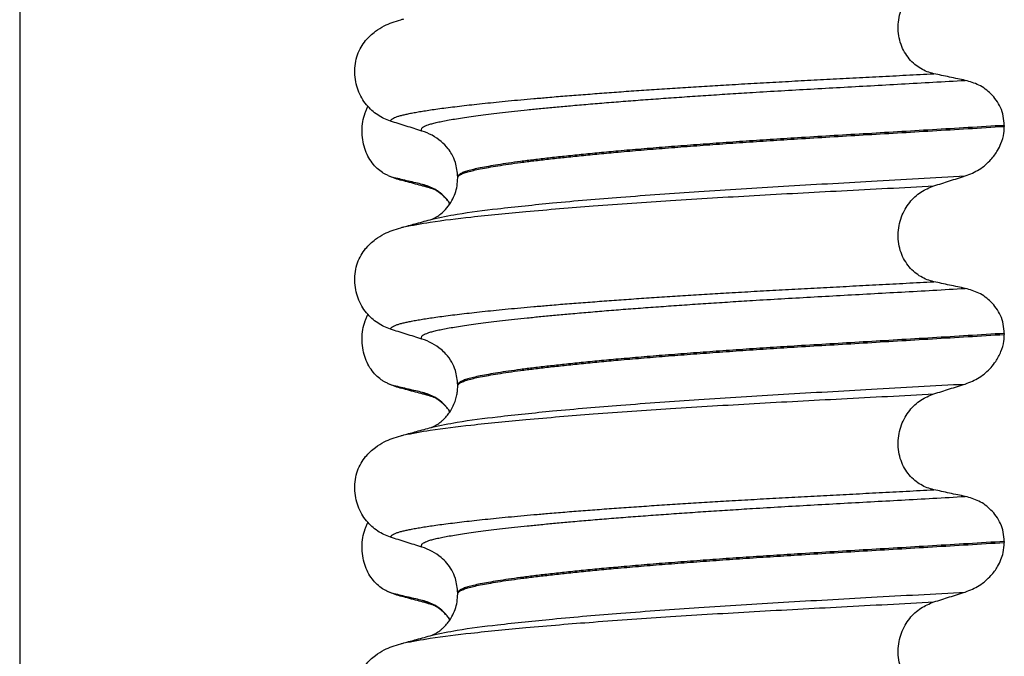
# Model space of a CAD drawing. Units: millimetres. Extents: x 298 to 1790, y -1477 to -296.
# Drawn here: x 1446 to 1462, y -743 to -733 of the extents above; entities that cross this region are included whole.
import ezdxf

# ---------------------------------------------------------------- set-up
doc = ezdxf.new("R2010")
doc.units = ezdxf.units.MM
doc.layers.add('1', color=7, linetype='Continuous')
doc.styles.add('CONVERTER_12', font='ARIAL.TTF', dxfattribs={"width": 1.2})
doc.dimstyles.new('ME10_DIM_17', dxfattribs={"dimtxt": 50, "dimasz": 50, "dimexe": 2, "dimexo": 0, "dimgap": 7, "dimtad": 1, "dimdsep": 46, "dimtxsty": 'CONVERTER_12', "dimsah": 1, "dimcen": 0.09, "dimclrd": 4, "dimclre": 4, "dimclrt": 1, "dimadec": 0, "dimazin": 0, "dimtfac": 1, "dimtdec": 4, "dimtix": 1, "dimtmove": 0, "dimatfit": 3, "dimfxl": 1, "dimtolj": 1, "dimtzin": 0, "dimarcsym": 0})

# ---------------------------------------------------------------- blocks, each defined once
blk = doc.blocks.new('309018556__87', base_point=(1451.5, -773.899))
at = {"color": 7, "linetype": 'Continuous'}
for centre, radius, start, end in [((1452.358, -734.698), 0.581, 246.4032, 256.1752), ((1452.721, -733.841), 1.511, 246.8049, 255.1341), ((1452.721, -737.016), 1.511, 246.8049, 255.1341), ((1452.358, -737.873), 0.581, 246.4032, 256.1752), ((1452.721, -740.191), 1.511, 246.8049, 255.1341), ((1452.358, -741.048), 0.581, 246.4032, 256.1752)]:
    blk.add_arc(centre, radius, start, end, dxfattribs=at)
for points, knots in [([(1452.126, -735.231), (1452.111, -735.224), (1452.082, -735.21), (1452.024, -735.176), (1451.954, -735.121), (1451.878, -735.036), (1451.814, -734.934), (1451.764, -734.815), (1451.734, -734.683), (1451.724, -734.544), (1451.737, -734.406), (1451.764, -734.299), (1451.793, -734.222), (1451.808, -734.189), (1451.815, -734.173)], [0, 0, 0, 0, 0.047777, 0.096645, 0.20196, 0.314264, 0.434689, 0.56368, 0.699592, 0.839365, 0.979001, 1.114254, 1.169263, 1.223078, 1.223078, 1.223078, 1.223078]), ([(1452.333, -735.302), (1452.322, -735.299), (1452.3, -735.293), (1452.27, -735.283), (1452.243, -735.273), (1452.227, -735.266), (1452.219, -735.262)], [0, 0, 0, 0, 0.0352458, 0.0671109, 0.0955848, 0.1206824, 0.1206824, 0.1206824, 0.1206824]), ([(1452.652, -735.364), (1452.617, -735.357), (1452.545, -735.34), (1452.436, -735.315), (1452.326, -735.289), (1452.254, -735.271), (1452.219, -735.262)], [0, 0, 0, 0, 0.10715, 0.2220133, 0.3358872, 0.4442939, 0.4442939, 0.4442939, 0.4442939]), ([(1452.798, -735.429), (1452.761, -735.419), (1452.686, -735.398), (1452.571, -735.367), (1452.453, -735.335), (1452.373, -735.313), (1452.333, -735.302)], [0, 0, 0, 0, 0.1158443, 0.2328686, 0.35641, 0.4817157, 0.4817157, 0.4817157, 0.4817157]), ([(1452.798, -735.429), (1452.781, -735.424), (1452.75, -735.415), (1452.709, -735.399), (1452.676, -735.383), (1452.659, -735.37), (1452.652, -735.364)], [0, 0, 0, 0, 0.0522872, 0.0964052, 0.132427, 0.1607156, 0.1607156, 0.1607156, 0.1607156]), ([(1453.071, -735.658), (1453.061, -735.643), (1453.04, -735.613), (1452.97, -735.531), (1452.848, -735.427), (1452.715, -735.385), (1452.652, -735.364)], [0, 0, 0, 0, 0.0552074, 0.1086425, 0.324058, 0.5231611, 0.5231611, 0.5231611, 0.5231611]), ([(1452.813, -735.433), (1452.811, -735.433), (1452.805, -735.431), (1452.8, -735.43), (1452.798, -735.429)], [0, 0, 0, 0, 0.00798458, 0.01597742, 0.01597742, 0.01597742, 0.01597742]), ([(1453.07, -735.66), (1453.054, -735.638), (1453.025, -735.598), (1452.979, -735.55), (1452.937, -735.512), (1452.897, -735.482), (1452.86, -735.459), (1452.835, -735.445), (1452.819, -735.438), (1452.815, -735.435), (1452.813, -735.433)], [0, 0, 0, 0, 0.0817023, 0.1487543, 0.1988786, 0.25171, 0.2962037, 0.3315151, 0.3389221, 0.3464601, 0.3464601, 0.3464601, 0.3464601]), ([(1452.126, -738.406), (1452.111, -738.399), (1452.082, -738.385), (1452.024, -738.351), (1451.954, -738.296), (1451.878, -738.211), (1451.814, -738.109), (1451.764, -737.99), (1451.734, -737.858), (1451.724, -737.719), (1451.737, -737.581), (1451.764, -737.474), (1451.793, -737.397), (1451.808, -737.364), (1451.815, -737.348)], [0, 0, 0, 0, 0.047777, 0.096645, 0.20196, 0.314264, 0.434689, 0.56368, 0.699592, 0.839365, 0.979001, 1.114254, 1.169263, 1.223078, 1.223078, 1.223078, 1.223078]), ([(1452.333, -738.477), (1452.322, -738.474), (1452.3, -738.468), (1452.27, -738.458), (1452.243, -738.448), (1452.227, -738.441), (1452.219, -738.437)], [0, 0, 0, 0, 0.0352458, 0.0671109, 0.0955848, 0.1206824, 0.1206824, 0.1206824, 0.1206824]), ([(1452.652, -738.539), (1452.617, -738.532), (1452.545, -738.515), (1452.436, -738.49), (1452.326, -738.464), (1452.254, -738.446), (1452.219, -738.437)], [0, 0, 0, 0, 0.10715, 0.2220133, 0.3358872, 0.4442939, 0.4442939, 0.4442939, 0.4442939]), ([(1452.798, -738.604), (1452.761, -738.594), (1452.686, -738.573), (1452.571, -738.542), (1452.453, -738.51), (1452.373, -738.488), (1452.333, -738.477)], [0, 0, 0, 0, 0.1156162, 0.2328686, 0.3563858, 0.4817157, 0.4817157, 0.4817157, 0.4817157]), ([(1452.798, -738.604), (1452.781, -738.599), (1452.75, -738.59), (1452.709, -738.574), (1452.676, -738.558), (1452.659, -738.545), (1452.652, -738.539)], [0, 0, 0, 0, 0.0522852, 0.0964038, 0.1324264, 0.1607156, 0.1607156, 0.1607156, 0.1607156]), ([(1453.071, -738.833), (1453.061, -738.818), (1453.04, -738.788), (1452.97, -738.706), (1452.848, -738.602), (1452.715, -738.56), (1452.652, -738.539)], [0, 0, 0, 0, 0.0552082, 0.1086442, 0.3240596, 0.5231627, 0.5231627, 0.5231627, 0.5231627]), ([(1452.813, -738.608), (1452.812, -738.608), (1452.809, -738.607), (1452.805, -738.606), (1452.802, -738.605), (1452.799, -738.604), (1452.798, -738.604)], [0, 0, 0, 0, 0.00405141, 0.00806387, 0.01203778, 0.01597991, 0.01597991, 0.01597991, 0.01597991]), ([(1453.07, -738.836), (1453.054, -738.813), (1453.025, -738.773), (1452.979, -738.725), (1452.937, -738.687), (1452.897, -738.657), (1452.86, -738.634), (1452.835, -738.62), (1452.819, -738.613), (1452.815, -738.61), (1452.813, -738.608)], [0, 0, 0, 0, 0.081703, 0.1487556, 0.1988802, 0.2517117, 0.2962053, 0.3315167, 0.3389238, 0.3464617, 0.3464617, 0.3464617, 0.3464617]), ([(1452.126, -741.581), (1452.111, -741.574), (1452.082, -741.56), (1452.024, -741.526), (1451.954, -741.471), (1451.878, -741.386), (1451.814, -741.284), (1451.764, -741.165), (1451.734, -741.033), (1451.724, -740.894), (1451.737, -740.756), (1451.764, -740.649), (1451.793, -740.572), (1451.808, -740.539), (1451.815, -740.523)], [0, 0, 0, 0, 0.047777, 0.096645, 0.20196, 0.314264, 0.434689, 0.56368, 0.699592, 0.839365, 0.979001, 1.114254, 1.169263, 1.223078, 1.223078, 1.223078, 1.223078]), ([(1452.333, -741.652), (1452.322, -741.649), (1452.3, -741.643), (1452.27, -741.633), (1452.243, -741.623), (1452.227, -741.616), (1452.219, -741.612)], [0, 0, 0, 0, 0.0352458, 0.0671109, 0.0955848, 0.1206824, 0.1206824, 0.1206824, 0.1206824]), ([(1452.652, -741.714), (1452.617, -741.707), (1452.545, -741.69), (1452.436, -741.665), (1452.326, -741.639), (1452.254, -741.621), (1452.219, -741.612)], [0, 0, 0, 0, 0.10715, 0.2220133, 0.3358872, 0.4442939, 0.4442939, 0.4442939, 0.4442939]), ([(1452.798, -741.779), (1452.761, -741.769), (1452.686, -741.748), (1452.571, -741.717), (1452.453, -741.685), (1452.373, -741.663), (1452.333, -741.652)], [0, 0, 0, 0, 0.1158921, 0.2328686, 0.3566904, 0.4817157, 0.4817157, 0.4817157, 0.4817157]), ([(1452.798, -741.779), (1452.781, -741.774), (1452.75, -741.765), (1452.709, -741.749), (1452.676, -741.733), (1452.659, -741.72), (1452.652, -741.714)], [0, 0, 0, 0, 0.0522852, 0.0964038, 0.1324264, 0.1607156, 0.1607156, 0.1607156, 0.1607156]), ([(1453.071, -742.008), (1453.061, -741.993), (1453.04, -741.963), (1452.97, -741.881), (1452.848, -741.777), (1452.715, -741.735), (1452.652, -741.714)], [0, 0, 0, 0, 0.0552082, 0.1086442, 0.3240596, 0.5231627, 0.5231627, 0.5231627, 0.5231627]), ([(1452.813, -741.783), (1452.812, -741.783), (1452.809, -741.782), (1452.805, -741.781), (1452.802, -741.78), (1452.799, -741.779), (1452.798, -741.779)], [0, 0, 0, 0, 0.00405141, 0.00806387, 0.01203778, 0.01597991, 0.01597991, 0.01597991, 0.01597991]), ([(1453.07, -742.01), (1453.059, -741.995), (1453.035, -741.961), (1452.991, -741.912), (1452.943, -741.867), (1452.896, -741.831), (1452.859, -741.808), (1452.834, -741.794), (1452.819, -741.788), (1452.815, -741.785), (1452.813, -741.783)], [0, 0, 0, 0, 0.0564262, 0.1232435, 0.1988786, 0.2540186, 0.2986366, 0.3315141, 0.3389211, 0.3464591, 0.3464591, 0.3464591, 0.3464591])]:
    blk.add_open_spline(points, degree=3, knots=knots, dxfattribs=at)
blk = doc.blocks.new('Niveauregulierung_4', base_point=(1447.5, -836.946))
blk.add_blockref('309018556__87', (1451.5, -773.899))
blk = doc.blocks.new('309018556__99', base_point=(1451.5, -773.899))
at = {"color": 7, "linetype": 'Continuous'}
for p, q in [((1461.534, -734.464), (1461.534, -734.479)), ((1453.188, -735.266), (1453.188, -735.251)), ((1461.534, -737.639), (1461.534, -737.654)), ((1453.188, -738.441), (1453.188, -738.426)), ((1461.534, -740.814), (1461.534, -740.829)), ((1453.188, -741.616), (1453.188, -741.601))]:
    blk.add_line(p, q, dxfattribs=at)
for centre in [(1452.378, -735.39), (1452.378, -738.565), (1452.378, -741.74)]:
    blk.add_arc(centre, 0.88, 50.7349, 72.5799, dxfattribs=at)
for points, knots in [([(1460.459, -733.675), (1460.424, -733.666), (1460.355, -733.647), (1460.257, -733.599), (1460.164, -733.534), (1460.08, -733.45), (1460.008, -733.347), (1459.953, -733.228), (1459.919, -733.096), (1459.909, -732.956), (1459.923, -732.818), (1459.96, -732.687), (1460.016, -732.568), (1460.108, -732.433), (1460.251, -732.297), (1460.391, -732.24), (1460.459, -732.212)], [0, 0, 0, 0, 0.105873, 0.213779, 0.326468, 0.444528, 0.568898, 0.700101, 0.836824, 0.976671, 1.116446, 1.25264, 1.383568, 1.508935, 1.741616, 1.959701, 1.959701, 1.959701, 1.959701]), ([(1451.781, -733.169), (1451.829, -733.119), (1451.913, -733.031), (1452.057, -732.946), (1452.188, -732.889), (1452.274, -732.864), (1452.318, -732.851)], [0, 0, 0, 0, 0.2059735, 0.3653074, 0.495495, 0.6340425, 0.6340425, 0.6340425, 0.6340425]), ([(1452.318, -732.851), (1452.326, -732.849), (1452.342, -732.845), (1452.357, -732.84), (1452.365, -732.838)], [0, 0, 0, 0, 0.02424348, 0.04841559, 0.04841559, 0.04841559, 0.04841559]), ([(1452.161, -734.399), (1452.128, -734.387), (1452.06, -734.362), (1451.964, -734.306), (1451.873, -734.236), (1451.791, -734.149), (1451.72, -734.046), (1451.664, -733.927), (1451.627, -733.797), (1451.612, -733.658), (1451.621, -733.519), (1451.655, -733.388), (1451.707, -733.269), (1451.757, -733.202), (1451.781, -733.169)], [0, 0, 0, 0, 0.107282, 0.216927, 0.331142, 0.450156, 0.574914, 0.705579, 0.841286, 0.980543, 1.120587, 1.257705, 1.385609, 1.507292, 1.507292, 1.507292, 1.507292]), ([(1452.161, -734.399), (1452.162, -734.397), (1452.162, -734.394), (1452.166, -734.386), (1452.176, -734.374), (1452.196, -734.359), (1452.226, -734.344), (1452.267, -734.328), (1452.315, -734.314), (1452.371, -734.3), (1452.434, -734.286), (1452.506, -734.272), (1452.586, -734.257), (1452.676, -734.243), (1452.776, -734.227), (1452.888, -734.211), (1453.012, -734.195), (1453.147, -734.178), (1453.291, -734.161), (1453.445, -734.143), (1453.608, -734.126), (1453.781, -734.108), (1453.963, -734.09), (1454.154, -734.072), (1454.354, -734.055), (1454.579, -734.035), (1454.829, -734.014), (1455.106, -733.993), (1455.393, -733.971), (1455.689, -733.949), (1455.995, -733.928), (1456.308, -733.907), (1456.629, -733.886), (1456.956, -733.866), (1457.302, -733.845), (1457.666, -733.824), (1458.048, -733.802), (1458.435, -733.781), (1458.826, -733.761), (1459.223, -733.74), (1459.627, -733.719), (1460.04, -733.697), (1460.318, -733.682), (1460.459, -733.675)], [0, 0, 0, 0, 0.004757, 0.009725, 0.027595, 0.0507, 0.085162, 0.128357, 0.180379, 0.236481, 0.301028, 0.374145, 0.455937, 0.546501, 0.645926, 0.760942, 0.886217, 1.021571, 1.166822, 1.321787, 1.486283, 1.660124, 1.843125, 2.035101, 2.235865, 2.445231, 2.711527, 2.989199, 3.277379, 3.575195, 3.881779, 4.19626, 4.517767, 4.84543, 5.178377, 5.55811, 5.940567, 6.326868, 6.718137, 7.115494, 7.52006, 7.932955, 8.3553, 8.3553, 8.3553, 8.3553]), ([(1460.939, -733.777), (1460.9, -733.769), (1460.82, -733.753), (1460.699, -733.727), (1460.577, -733.701), (1460.498, -733.683), (1460.459, -733.675)], [0, 0, 0, 0, 0.1184412, 0.2453817, 0.3712027, 0.4909597, 0.4909597, 0.4909597, 0.4909597]), ([(1452.642, -734.55), (1452.641, -734.55), (1452.641, -734.549), (1452.638, -734.545), (1452.634, -734.537), (1452.633, -734.525), (1452.638, -734.512), (1452.65, -734.498), (1452.67, -734.484), (1452.699, -734.469), (1452.74, -734.453), (1452.795, -734.436), (1452.863, -734.419), (1452.944, -734.402), (1453.038, -734.384), (1453.144, -734.366), (1453.264, -734.347), (1453.397, -734.327), (1453.543, -734.308), (1453.702, -734.288), (1453.874, -734.267), (1454.059, -734.247), (1454.255, -734.226), (1454.463, -734.205), (1454.683, -734.184), (1454.924, -734.162), (1455.184, -734.14), (1455.465, -734.116), (1455.757, -734.093), (1456.06, -734.07), (1456.372, -734.048), (1456.692, -734.025), (1457.019, -734.003), (1457.352, -733.982), (1457.723, -733.958), (1458.131, -733.934), (1458.578, -733.909), (1459.032, -733.883), (1459.494, -733.858), (1459.966, -733.832), (1460.449, -733.805), (1460.774, -733.786), (1460.939, -733.777)], [0, 0, 0, 0, 0.000438, 0.003506, 0.015421, 0.026259, 0.039075, 0.054245, 0.079925, 0.11288, 0.153522, 0.212252, 0.282698, 0.365334, 0.460567, 0.568767, 0.689791, 0.824228, 0.971828, 1.132333, 1.305486, 1.491025, 1.688688, 1.898214, 2.119338, 2.351797, 2.621812, 2.904057, 3.197524, 3.501204, 3.814089, 4.135169, 4.463436, 4.797878, 5.137487, 5.578239, 6.025157, 6.479377, 6.942035, 7.414265, 7.897202, 8.391979, 8.391979, 8.391979, 8.391979]), ([(1461.534, -734.464), (1461.531, -734.417), (1461.525, -734.323), (1461.481, -734.192), (1461.415, -734.078), (1461.31, -733.955), (1461.154, -733.838), (1461.009, -733.797), (1460.939, -733.777)], [0, 0, 0, 0, 0.1426824, 0.2800452, 0.4104631, 0.5342598, 0.7643709, 0.9827358, 0.9827358, 0.9827358, 0.9827358]), ([(1452.642, -734.55), (1452.561, -734.525), (1452.401, -734.475), (1452.241, -734.424), (1452.161, -734.399)], [0, 0, 0, 0, 0.2516729, 0.5034358, 0.5034358, 0.5034358, 0.5034358]), ([(1461.534, -734.464), (1461.35, -734.476), (1460.983, -734.498), (1460.439, -734.531), (1459.906, -734.563), (1459.384, -734.594), (1458.876, -734.624), (1458.402, -734.653), (1457.959, -734.681), (1457.545, -734.708), (1457.139, -734.737), (1456.745, -734.766), (1456.363, -734.795), (1455.996, -734.825), (1455.66, -734.854), (1455.354, -734.882), (1455.08, -734.909), (1454.822, -734.936), (1454.581, -734.962), (1454.359, -734.988), (1454.156, -735.014), (1453.972, -735.039), (1453.808, -735.064), (1453.664, -735.088), (1453.54, -735.111), (1453.435, -735.133), (1453.349, -735.155), (1453.28, -735.177), (1453.233, -735.198), (1453.206, -735.217), (1453.194, -735.231), (1453.189, -735.243), (1453.188, -735.249), (1453.188, -735.251)], [0, 0, 0, 0, 0.555139, 1.100891, 1.635873, 2.158702, 2.667993, 3.162362, 3.584311, 3.999969, 4.407153, 4.803679, 5.187363, 5.556024, 5.90748, 6.199896, 6.476177, 6.735659, 6.977679, 7.201577, 7.406694, 7.592376, 7.757976, 7.90404, 8.030472, 8.137471, 8.225287, 8.298006, 8.352969, 8.378284, 8.398084, 8.407025, 8.415434, 8.415434, 8.415434, 8.415434]), ([(1453.188, -735.266), (1453.188, -735.264), (1453.189, -735.258), (1453.194, -735.246), (1453.206, -735.232), (1453.233, -735.213), (1453.28, -735.192), (1453.349, -735.17), (1453.435, -735.148), (1453.54, -735.126), (1453.664, -735.103), (1453.808, -735.079), (1453.972, -735.054), (1454.156, -735.029), (1454.359, -735.003), (1454.581, -734.977), (1454.822, -734.951), (1455.08, -734.924), (1455.354, -734.897), (1455.66, -734.869), (1455.996, -734.84), (1456.363, -734.81), (1456.745, -734.781), (1457.139, -734.752), (1457.545, -734.723), (1457.959, -734.696), (1458.402, -734.668), (1458.876, -734.639), (1459.384, -734.609), (1459.906, -734.578), (1460.439, -734.546), (1460.983, -734.513), (1461.35, -734.491), (1461.534, -734.479)], [0, 0, 0, 0, 0.008409, 0.017351, 0.037151, 0.062466, 0.117428, 0.190147, 0.277963, 0.384962, 0.511394, 0.657459, 0.823058, 1.008741, 1.213858, 1.437755, 1.679775, 1.939257, 2.215538, 2.507954, 2.859411, 3.228071, 3.611755, 4.008281, 4.415465, 4.831124, 5.253072, 5.747442, 6.256732, 6.779561, 7.314544, 7.860296, 8.415434, 8.415434, 8.415434, 8.415434]), ([(1460.939, -735.236), (1461.012, -735.207), (1461.159, -735.148), (1461.322, -735.004), (1461.427, -734.864), (1461.493, -734.728), (1461.529, -734.603), (1461.533, -734.514), (1461.534, -734.479)], [0, 0, 0, 0, 0.236297, 0.470602, 0.641329, 0.758405, 0.922619, 1.025982, 1.025982, 1.025982, 1.025982]), ([(1453.188, -735.251), (1453.181, -735.176), (1453.171, -735.054), (1453.106, -734.912), (1453.035, -734.802), (1452.973, -734.744), (1452.935, -734.709)], [0, 0, 0, 0, 0.2260376, 0.3629399, 0.4618952, 0.6171429, 0.6171429, 0.6171429, 0.6171429]), ([(1452.797, -735.895), (1452.924, -735.868), (1453.254, -735.799), (1453.87, -735.726), (1454.703, -735.638), (1455.729, -735.553), (1456.903, -735.468), (1458.179, -735.389), (1459.535, -735.315), (1460.461, -735.263), (1460.939, -735.236)], [0, 0, 0, 0, 0.389119, 1.010879, 1.858144, 2.902377, 4.098536, 5.390468, 6.738096, 8.172762, 8.172762, 8.172762, 8.172762]), ([(1452.797, -735.895), (1452.8, -735.894), (1452.807, -735.891), (1452.83, -735.88), (1452.873, -735.856), (1452.945, -735.805), (1453.027, -735.725), (1453.1, -735.618), (1453.151, -735.503), (1453.182, -735.387), (1453.186, -735.307), (1453.188, -735.266)], [0, 0, 0, 0, 0.0102368, 0.0204464, 0.0780043, 0.1558858, 0.2843025, 0.4210786, 0.540431, 0.6600903, 0.7807581, 0.7807581, 0.7807581, 0.7807581]), ([(1460.459, -735.387), (1460.539, -735.362), (1460.698, -735.311), (1460.859, -735.261), (1460.939, -735.236)], [0, 0, 0, 0, 0.2517624, 0.5034378, 0.5034378, 0.5034378, 0.5034378]), ([(1452.365, -736.013), (1452.498, -735.988), (1452.838, -735.924), (1453.461, -735.853), (1454.292, -735.77), (1455.308, -735.688), (1456.471, -735.607), (1457.734, -735.531), (1459.074, -735.46), (1459.988, -735.412), (1460.459, -735.387)], [0, 0, 0, 0, 0.407615, 1.036853, 1.880511, 2.913085, 4.094718, 5.375369, 6.7092, 8.121785, 8.121785, 8.121785, 8.121785]), ([(1460.459, -736.85), (1460.424, -736.841), (1460.355, -736.822), (1460.257, -736.774), (1460.164, -736.709), (1460.08, -736.625), (1460.008, -736.522), (1459.953, -736.403), (1459.919, -736.271), (1459.909, -736.131), (1459.923, -735.993), (1459.96, -735.862), (1460.016, -735.743), (1460.108, -735.608), (1460.251, -735.472), (1460.391, -735.415), (1460.459, -735.387)], [0, 0, 0, 0, 0.105873, 0.213779, 0.326468, 0.444528, 0.568898, 0.700101, 0.836824, 0.976671, 1.116446, 1.25264, 1.383568, 1.508935, 1.741616, 1.959701, 1.959701, 1.959701, 1.959701]), ([(1452.365, -736.013), (1452.397, -736.004), (1452.462, -735.987), (1452.566, -735.958), (1452.678, -735.928), (1452.758, -735.906), (1452.797, -735.895)], [0, 0, 0, 0, 0.1005671, 0.1999652, 0.3250333, 0.4483395, 0.4483395, 0.4483395, 0.4483395]), ([(1451.781, -736.344), (1451.829, -736.294), (1451.913, -736.206), (1452.057, -736.121), (1452.188, -736.064), (1452.274, -736.039), (1452.318, -736.026)], [0, 0, 0, 0, 0.2059734, 0.3653073, 0.4954949, 0.6340424, 0.6340424, 0.6340424, 0.6340424]), ([(1452.318, -736.026), (1452.326, -736.024), (1452.342, -736.02), (1452.357, -736.015), (1452.365, -736.013)], [0, 0, 0, 0, 0.02424155, 0.04841559, 0.04841559, 0.04841559, 0.04841559]), ([(1452.161, -737.574), (1452.128, -737.562), (1452.06, -737.537), (1451.964, -737.481), (1451.873, -737.411), (1451.791, -737.324), (1451.72, -737.221), (1451.664, -737.102), (1451.627, -736.972), (1451.612, -736.833), (1451.621, -736.694), (1451.655, -736.563), (1451.707, -736.444), (1451.757, -736.377), (1451.781, -736.344)], [0, 0, 0, 0, 0.107282, 0.216927, 0.331142, 0.450156, 0.574914, 0.705579, 0.841286, 0.980543, 1.120587, 1.257705, 1.385609, 1.507292, 1.507292, 1.507292, 1.507292]), ([(1452.161, -737.574), (1452.162, -737.572), (1452.162, -737.569), (1452.166, -737.561), (1452.176, -737.549), (1452.196, -737.534), (1452.226, -737.519), (1452.267, -737.503), (1452.315, -737.489), (1452.371, -737.475), (1452.434, -737.461), (1452.506, -737.447), (1452.586, -737.432), (1452.676, -737.418), (1452.776, -737.402), (1452.888, -737.386), (1453.012, -737.37), (1453.147, -737.353), (1453.291, -737.336), (1453.445, -737.318), (1453.608, -737.301), (1453.781, -737.283), (1453.963, -737.265), (1454.154, -737.247), (1454.354, -737.23), (1454.579, -737.21), (1454.829, -737.189), (1455.106, -737.168), (1455.393, -737.146), (1455.689, -737.124), (1455.995, -737.103), (1456.308, -737.082), (1456.629, -737.061), (1456.956, -737.041), (1457.302, -737.02), (1457.666, -736.999), (1458.048, -736.977), (1458.435, -736.956), (1458.826, -736.936), (1459.223, -736.915), (1459.627, -736.894), (1460.04, -736.872), (1460.318, -736.857), (1460.459, -736.85)], [0, 0, 0, 0, 0.004757, 0.009725, 0.027595, 0.0507, 0.085162, 0.128357, 0.180379, 0.236481, 0.301028, 0.374145, 0.455937, 0.546501, 0.645926, 0.760942, 0.886217, 1.021571, 1.166822, 1.321787, 1.486283, 1.660124, 1.843125, 2.035101, 2.235865, 2.445231, 2.711527, 2.989199, 3.277379, 3.575195, 3.881779, 4.19626, 4.517767, 4.84543, 5.178377, 5.55811, 5.940567, 6.326868, 6.718137, 7.115494, 7.52006, 7.932955, 8.3553, 8.3553, 8.3553, 8.3553]), ([(1452.642, -737.725), (1452.641, -737.725), (1452.641, -737.724), (1452.638, -737.72), (1452.634, -737.712), (1452.633, -737.7), (1452.638, -737.687), (1452.65, -737.673), (1452.67, -737.659), (1452.699, -737.644), (1452.74, -737.628), (1452.795, -737.611), (1452.863, -737.594), (1452.944, -737.577), (1453.038, -737.559), (1453.144, -737.541), (1453.264, -737.522), (1453.397, -737.502), (1453.543, -737.483), (1453.702, -737.463), (1453.874, -737.442), (1454.059, -737.422), (1454.255, -737.401), (1454.463, -737.38), (1454.683, -737.359), (1454.924, -737.337), (1455.184, -737.315), (1455.465, -737.291), (1455.757, -737.268), (1456.06, -737.245), (1456.372, -737.223), (1456.692, -737.2), (1457.019, -737.178), (1457.352, -737.157), (1457.723, -737.133), (1458.131, -737.109), (1458.578, -737.084), (1459.032, -737.058), (1459.494, -737.033), (1459.966, -737.007), (1460.449, -736.98), (1460.774, -736.961), (1460.939, -736.952)], [0, 0, 0, 0, 0.000438, 0.003506, 0.015421, 0.026259, 0.039075, 0.054245, 0.079925, 0.11288, 0.153522, 0.212252, 0.282698, 0.365334, 0.460567, 0.568767, 0.689791, 0.824228, 0.971828, 1.132333, 1.305486, 1.491025, 1.688688, 1.898214, 2.119338, 2.351797, 2.621812, 2.904057, 3.197524, 3.501204, 3.814089, 4.135169, 4.463436, 4.797878, 5.137487, 5.578239, 6.025157, 6.479377, 6.942035, 7.414265, 7.897202, 8.391979, 8.391979, 8.391979, 8.391979]), ([(1460.939, -736.952), (1460.9, -736.944), (1460.82, -736.928), (1460.699, -736.902), (1460.577, -736.876), (1460.498, -736.858), (1460.459, -736.85)], [0, 0, 0, 0, 0.1184412, 0.2453817, 0.3712027, 0.4909597, 0.4909597, 0.4909597, 0.4909597]), ([(1461.534, -737.639), (1461.531, -737.592), (1461.525, -737.498), (1461.481, -737.367), (1461.415, -737.253), (1461.31, -737.13), (1461.154, -737.013), (1461.009, -736.972), (1460.939, -736.952)], [0, 0, 0, 0, 0.1426824, 0.2800452, 0.4104631, 0.5342598, 0.7643709, 0.9827358, 0.9827358, 0.9827358, 0.9827358]), ([(1452.642, -737.725), (1452.561, -737.7), (1452.401, -737.65), (1452.241, -737.599), (1452.161, -737.574)], [0, 0, 0, 0, 0.2516729, 0.5034358, 0.5034358, 0.5034358, 0.5034358]), ([(1461.534, -737.639), (1461.35, -737.651), (1460.983, -737.673), (1460.439, -737.706), (1459.906, -737.738), (1459.384, -737.769), (1458.876, -737.799), (1458.402, -737.828), (1457.959, -737.856), (1457.545, -737.883), (1457.139, -737.912), (1456.745, -737.941), (1456.363, -737.97), (1455.996, -738), (1455.66, -738.029), (1455.354, -738.057), (1455.08, -738.084), (1454.822, -738.111), (1454.581, -738.137), (1454.359, -738.163), (1454.156, -738.189), (1453.972, -738.214), (1453.808, -738.239), (1453.664, -738.263), (1453.54, -738.286), (1453.435, -738.308), (1453.349, -738.33), (1453.28, -738.352), (1453.233, -738.373), (1453.206, -738.392), (1453.194, -738.406), (1453.189, -738.418), (1453.188, -738.424), (1453.188, -738.426)], [0, 0, 0, 0, 0.555139, 1.100891, 1.635873, 2.158702, 2.667993, 3.162362, 3.584311, 3.999969, 4.407153, 4.803679, 5.187363, 5.556024, 5.90748, 6.199896, 6.476177, 6.735659, 6.977679, 7.201577, 7.406694, 7.592376, 7.757976, 7.90404, 8.030472, 8.137471, 8.225287, 8.298006, 8.352969, 8.378284, 8.398084, 8.407025, 8.415434, 8.415434, 8.415434, 8.415434]), ([(1453.188, -738.441), (1453.188, -738.439), (1453.189, -738.433), (1453.194, -738.421), (1453.206, -738.407), (1453.233, -738.388), (1453.28, -738.367), (1453.349, -738.345), (1453.435, -738.323), (1453.54, -738.301), (1453.664, -738.278), (1453.808, -738.254), (1453.972, -738.229), (1454.156, -738.204), (1454.359, -738.178), (1454.581, -738.152), (1454.822, -738.126), (1455.08, -738.099), (1455.354, -738.072), (1455.66, -738.044), (1455.996, -738.015), (1456.363, -737.985), (1456.745, -737.956), (1457.139, -737.927), (1457.545, -737.898), (1457.959, -737.871), (1458.402, -737.843), (1458.876, -737.814), (1459.384, -737.784), (1459.906, -737.753), (1460.439, -737.721), (1460.983, -737.688), (1461.35, -737.666), (1461.534, -737.654)], [0, 0, 0, 0, 0.008409, 0.017351, 0.037151, 0.062466, 0.117428, 0.190147, 0.277963, 0.384962, 0.511394, 0.657459, 0.823058, 1.008741, 1.213858, 1.437755, 1.679775, 1.939257, 2.215538, 2.507954, 2.859411, 3.228071, 3.611755, 4.008281, 4.415465, 4.831124, 5.253072, 5.747442, 6.256732, 6.779561, 7.314544, 7.860296, 8.415434, 8.415434, 8.415434, 8.415434]), ([(1460.939, -738.411), (1461.012, -738.382), (1461.159, -738.323), (1461.309, -738.191), (1461.417, -738.054), (1461.488, -737.92), (1461.529, -737.778), (1461.533, -737.689), (1461.534, -737.654)], [0, 0, 0, 0, 0.236301, 0.470607, 0.588158, 0.758392, 0.922605, 1.025969, 1.025969, 1.025969, 1.025969]), ([(1453.188, -738.426), (1453.181, -738.351), (1453.17, -738.229), (1453.099, -738.071), (1453.024, -737.963), (1452.96, -737.906), (1452.935, -737.884)], [0, 0, 0, 0, 0.2260376, 0.3629399, 0.5147853, 0.6171688, 0.6171688, 0.6171688, 0.6171688]), ([(1452.797, -739.07), (1452.924, -739.043), (1453.254, -738.974), (1453.87, -738.901), (1454.703, -738.813), (1455.729, -738.728), (1456.903, -738.643), (1458.179, -738.564), (1459.535, -738.49), (1460.461, -738.438), (1460.939, -738.411)], [0, 0, 0, 0, 0.389119, 1.010879, 1.858144, 2.902377, 4.098536, 5.390468, 6.738096, 8.172763, 8.172763, 8.172763, 8.172763]), ([(1452.797, -739.07), (1452.8, -739.069), (1452.807, -739.066), (1452.83, -739.055), (1452.873, -739.031), (1452.922, -738.996), (1452.969, -738.956), (1453.011, -738.913), (1453.057, -738.856), (1453.103, -738.784), (1453.141, -738.702), (1453.167, -738.619), (1453.181, -738.547), (1453.187, -738.489), (1453.188, -738.455), (1453.188, -738.441)], [0, 0, 0, 0, 0.0102368, 0.0204464, 0.0780043, 0.1558858, 0.201685, 0.2623745, 0.3360162, 0.421379, 0.5197237, 0.6064609, 0.6804871, 0.7397137, 0.7813, 0.7813, 0.7813, 0.7813]), ([(1460.459, -738.562), (1460.539, -738.537), (1460.698, -738.486), (1460.859, -738.436), (1460.939, -738.411)], [0, 0, 0, 0, 0.2517622, 0.5034357, 0.5034357, 0.5034357, 0.5034357]), ([(1452.365, -739.188), (1452.498, -739.163), (1452.838, -739.099), (1453.461, -739.028), (1454.292, -738.945), (1455.308, -738.863), (1456.471, -738.782), (1457.734, -738.706), (1459.074, -738.635), (1459.988, -738.587), (1460.459, -738.562)], [0, 0, 0, 0, 0.407615, 1.036853, 1.880511, 2.913085, 4.094718, 5.375369, 6.7092, 8.121785, 8.121785, 8.121785, 8.121785]), ([(1460.459, -740.025), (1460.424, -740.016), (1460.355, -739.997), (1460.257, -739.949), (1460.164, -739.884), (1460.08, -739.8), (1460.008, -739.697), (1459.953, -739.578), (1459.919, -739.446), (1459.909, -739.306), (1459.923, -739.168), (1459.96, -739.037), (1460.016, -738.918), (1460.108, -738.783), (1460.251, -738.647), (1460.391, -738.59), (1460.459, -738.562)], [0, 0, 0, 0, 0.105873, 0.213779, 0.326468, 0.444528, 0.568898, 0.700101, 0.836824, 0.976671, 1.116446, 1.25264, 1.383568, 1.508935, 1.741616, 1.959701, 1.959701, 1.959701, 1.959701]), ([(1452.365, -739.188), (1452.397, -739.179), (1452.462, -739.162), (1452.564, -739.134), (1452.673, -739.104), (1452.75, -739.083), (1452.788, -739.073)], [0, 0, 0, 0, 0.1003711, 0.1999652, 0.3198892, 0.4381832, 0.4381832, 0.4381832, 0.4381832]), ([(1452.788, -739.073), (1452.789, -739.072), (1452.792, -739.071), (1452.796, -739.071), (1452.797, -739.07)], [0, 0, 0, 0, 0.00506031, 0.01017252, 0.01017252, 0.01017252, 0.01017252]), ([(1451.781, -739.519), (1451.829, -739.469), (1451.913, -739.381), (1452.057, -739.296), (1452.188, -739.239), (1452.274, -739.214), (1452.318, -739.201)], [0, 0, 0, 0, 0.2059735, 0.3653074, 0.495495, 0.6340425, 0.6340425, 0.6340425, 0.6340425]), ([(1452.318, -739.201), (1452.326, -739.199), (1452.342, -739.195), (1452.357, -739.19), (1452.365, -739.188)], [0, 0, 0, 0, 0.02423024, 0.04841559, 0.04841559, 0.04841559, 0.04841559]), ([(1452.161, -740.749), (1452.128, -740.737), (1452.06, -740.712), (1451.964, -740.656), (1451.873, -740.586), (1451.791, -740.499), (1451.72, -740.396), (1451.664, -740.277), (1451.627, -740.147), (1451.612, -740.008), (1451.621, -739.869), (1451.655, -739.738), (1451.707, -739.619), (1451.757, -739.552), (1451.781, -739.519)], [0, 0, 0, 0, 0.107282, 0.216927, 0.331142, 0.450156, 0.574914, 0.705579, 0.841286, 0.980543, 1.120587, 1.257705, 1.385609, 1.507292, 1.507292, 1.507292, 1.507292]), ([(1452.161, -740.749), (1452.162, -740.747), (1452.162, -740.744), (1452.166, -740.736), (1452.176, -740.724), (1452.196, -740.709), (1452.226, -740.694), (1452.267, -740.678), (1452.315, -740.664), (1452.371, -740.65), (1452.434, -740.636), (1452.506, -740.622), (1452.586, -740.607), (1452.676, -740.593), (1452.776, -740.577), (1452.888, -740.561), (1453.012, -740.545), (1453.147, -740.528), (1453.291, -740.511), (1453.445, -740.493), (1453.608, -740.476), (1453.781, -740.458), (1453.963, -740.44), (1454.154, -740.422), (1454.354, -740.405), (1454.579, -740.385), (1454.829, -740.364), (1455.106, -740.343), (1455.393, -740.321), (1455.689, -740.299), (1455.995, -740.278), (1456.308, -740.257), (1456.629, -740.236), (1456.956, -740.216), (1457.302, -740.195), (1457.666, -740.174), (1458.048, -740.152), (1458.435, -740.131), (1458.826, -740.111), (1459.223, -740.09), (1459.627, -740.069), (1460.04, -740.047), (1460.318, -740.032), (1460.459, -740.025)], [0, 0, 0, 0, 0.004757, 0.009725, 0.027595, 0.0507, 0.085162, 0.128357, 0.180379, 0.236481, 0.301028, 0.374145, 0.455937, 0.546501, 0.645926, 0.760942, 0.886217, 1.021571, 1.166822, 1.321787, 1.486283, 1.660124, 1.843125, 2.035101, 2.235865, 2.445231, 2.711527, 2.989199, 3.277379, 3.575195, 3.881779, 4.19626, 4.517767, 4.84543, 5.178377, 5.55811, 5.940567, 6.326868, 6.718137, 7.115494, 7.52006, 7.932955, 8.3553, 8.3553, 8.3553, 8.3553]), ([(1452.642, -740.9), (1452.641, -740.9), (1452.641, -740.899), (1452.638, -740.895), (1452.634, -740.887), (1452.633, -740.875), (1452.638, -740.862), (1452.65, -740.848), (1452.67, -740.834), (1452.699, -740.819), (1452.74, -740.803), (1452.795, -740.786), (1452.863, -740.769), (1452.944, -740.752), (1453.038, -740.734), (1453.144, -740.716), (1453.264, -740.697), (1453.397, -740.677), (1453.543, -740.658), (1453.702, -740.638), (1453.874, -740.617), (1454.059, -740.597), (1454.255, -740.576), (1454.463, -740.555), (1454.683, -740.534), (1454.924, -740.512), (1455.184, -740.49), (1455.465, -740.466), (1455.757, -740.443), (1456.06, -740.42), (1456.372, -740.398), (1456.692, -740.375), (1457.019, -740.353), (1457.352, -740.332), (1457.723, -740.308), (1458.131, -740.284), (1458.578, -740.259), (1459.032, -740.233), (1459.494, -740.208), (1459.966, -740.182), (1460.449, -740.155), (1460.774, -740.136), (1460.939, -740.127)], [0, 0, 0, 0, 0.000438, 0.003506, 0.015421, 0.026259, 0.039075, 0.054245, 0.079925, 0.11288, 0.153522, 0.212252, 0.282698, 0.365334, 0.460567, 0.568767, 0.689791, 0.824228, 0.971828, 1.132333, 1.305486, 1.491025, 1.688688, 1.898214, 2.119338, 2.351797, 2.621812, 2.904057, 3.197524, 3.501204, 3.814089, 4.135169, 4.463436, 4.797878, 5.137487, 5.578239, 6.025157, 6.479377, 6.942035, 7.414265, 7.897202, 8.391979, 8.391979, 8.391979, 8.391979]), ([(1460.939, -740.127), (1460.9, -740.119), (1460.82, -740.103), (1460.699, -740.077), (1460.577, -740.051), (1460.498, -740.033), (1460.459, -740.025)], [0, 0, 0, 0, 0.1184412, 0.2453817, 0.3712027, 0.4909597, 0.4909597, 0.4909597, 0.4909597]), ([(1461.534, -740.814), (1461.531, -740.767), (1461.525, -740.673), (1461.481, -740.542), (1461.415, -740.428), (1461.31, -740.305), (1461.154, -740.188), (1461.009, -740.147), (1460.939, -740.127)], [0, 0, 0, 0, 0.1426824, 0.2800452, 0.4104631, 0.5342598, 0.7643709, 0.9827358, 0.9827358, 0.9827358, 0.9827358]), ([(1452.642, -740.9), (1452.561, -740.875), (1452.401, -740.825), (1452.241, -740.774), (1452.161, -740.749)], [0, 0, 0, 0, 0.2516729, 0.5034358, 0.5034358, 0.5034358, 0.5034358]), ([(1461.534, -740.814), (1461.35, -740.826), (1460.983, -740.848), (1460.439, -740.881), (1459.906, -740.913), (1459.384, -740.944), (1458.876, -740.974), (1458.402, -741.003), (1457.959, -741.031), (1457.545, -741.058), (1457.139, -741.087), (1456.745, -741.116), (1456.363, -741.145), (1455.996, -741.175), (1455.66, -741.204), (1455.354, -741.232), (1455.08, -741.259), (1454.822, -741.286), (1454.581, -741.312), (1454.359, -741.338), (1454.156, -741.364), (1453.972, -741.389), (1453.808, -741.414), (1453.664, -741.438), (1453.54, -741.461), (1453.435, -741.483), (1453.349, -741.505), (1453.28, -741.527), (1453.233, -741.548), (1453.206, -741.567), (1453.194, -741.581), (1453.189, -741.593), (1453.188, -741.599), (1453.188, -741.601)], [0, 0, 0, 0, 0.555139, 1.100891, 1.635873, 2.158702, 2.667993, 3.162362, 3.584311, 3.999969, 4.407153, 4.803679, 5.187363, 5.556024, 5.90748, 6.199896, 6.476177, 6.735659, 6.977679, 7.201577, 7.406694, 7.592376, 7.757976, 7.90404, 8.030472, 8.137471, 8.225287, 8.298006, 8.352969, 8.378284, 8.398084, 8.407025, 8.415434, 8.415434, 8.415434, 8.415434]), ([(1453.188, -741.616), (1453.188, -741.614), (1453.189, -741.608), (1453.194, -741.596), (1453.206, -741.582), (1453.233, -741.563), (1453.28, -741.542), (1453.349, -741.52), (1453.435, -741.498), (1453.54, -741.476), (1453.664, -741.453), (1453.808, -741.429), (1453.972, -741.404), (1454.156, -741.379), (1454.359, -741.353), (1454.581, -741.327), (1454.822, -741.301), (1455.08, -741.274), (1455.354, -741.247), (1455.66, -741.219), (1455.996, -741.19), (1456.363, -741.16), (1456.745, -741.131), (1457.139, -741.102), (1457.545, -741.073), (1457.959, -741.046), (1458.402, -741.018), (1458.876, -740.989), (1459.384, -740.959), (1459.906, -740.928), (1460.439, -740.896), (1460.983, -740.863), (1461.35, -740.841), (1461.534, -740.829)], [0, 0, 0, 0, 0.008409, 0.017351, 0.037151, 0.062466, 0.117428, 0.190147, 0.277963, 0.384962, 0.511394, 0.657459, 0.823058, 1.008741, 1.213858, 1.437755, 1.679775, 1.939257, 2.215538, 2.507954, 2.859411, 3.228071, 3.611755, 4.008281, 4.415465, 4.831124, 5.253072, 5.747442, 6.256732, 6.779561, 7.314544, 7.860296, 8.415434, 8.415434, 8.415434, 8.415434]), ([(1460.939, -741.586), (1461.012, -741.557), (1461.159, -741.498), (1461.322, -741.354), (1461.427, -741.214), (1461.485, -741.094), (1461.525, -740.971), (1461.531, -740.882), (1461.534, -740.829)], [0, 0, 0, 0, 0.236301, 0.470607, 0.641333, 0.75841, 0.869539, 1.025992, 1.025992, 1.025992, 1.025992]), ([(1453.188, -741.601), (1453.181, -741.526), (1453.171, -741.404), (1453.101, -741.252), (1453.028, -741.143), (1452.965, -741.086), (1452.935, -741.059)], [0, 0, 0, 0, 0.2260376, 0.3629399, 0.4948943, 0.6172039, 0.6172039, 0.6172039, 0.6172039]), ([(1452.797, -742.245), (1452.924, -742.218), (1453.254, -742.149), (1453.87, -742.076), (1454.703, -741.988), (1455.729, -741.903), (1456.903, -741.818), (1458.179, -741.739), (1459.535, -741.665), (1460.461, -741.613), (1460.939, -741.586)], [0, 0, 0, 0, 0.389119, 1.010879, 1.858144, 2.902377, 4.098536, 5.390468, 6.738096, 8.172763, 8.172763, 8.172763, 8.172763]), ([(1452.797, -742.245), (1452.8, -742.244), (1452.807, -742.241), (1452.829, -742.23), (1452.872, -742.207), (1452.922, -742.172), (1452.969, -742.131), (1453.011, -742.088), (1453.057, -742.031), (1453.107, -741.953), (1453.151, -741.853), (1453.182, -741.737), (1453.186, -741.657), (1453.188, -741.616)], [0, 0, 0, 0, 0.0102368, 0.0204464, 0.0753247, 0.1558837, 0.2016828, 0.2623724, 0.3360141, 0.4213769, 0.5407294, 0.6603887, 0.7810564, 0.7810564, 0.7810564, 0.7810564]), ([(1460.459, -741.737), (1460.539, -741.712), (1460.698, -741.661), (1460.859, -741.611), (1460.939, -741.586)], [0, 0, 0, 0, 0.2517622, 0.5034357, 0.5034357, 0.5034357, 0.5034357]), ([(1452.365, -742.363), (1452.498, -742.338), (1452.838, -742.274), (1453.461, -742.203), (1454.292, -742.12), (1455.308, -742.038), (1456.471, -741.957), (1457.734, -741.881), (1459.074, -741.81), (1459.988, -741.762), (1460.459, -741.737)], [0, 0, 0, 0, 0.407615, 1.036853, 1.880511, 2.913085, 4.094718, 5.375369, 6.7092, 8.121785, 8.121785, 8.121785, 8.121785]), ([(1460.459, -743.2), (1460.424, -743.191), (1460.355, -743.172), (1460.257, -743.124), (1460.164, -743.059), (1460.08, -742.975), (1460.008, -742.872), (1459.953, -742.753), (1459.919, -742.621), (1459.909, -742.481), (1459.923, -742.343), (1459.96, -742.212), (1460.016, -742.093), (1460.108, -741.958), (1460.251, -741.822), (1460.391, -741.765), (1460.459, -741.737)], [0, 0, 0, 0, 0.105873, 0.213779, 0.326468, 0.444528, 0.568898, 0.700101, 0.836824, 0.976671, 1.116446, 1.25264, 1.383568, 1.508935, 1.741616, 1.959701, 1.959701, 1.959701, 1.959701]), ([(1452.365, -742.363), (1452.397, -742.354), (1452.461, -742.337), (1452.566, -742.308), (1452.678, -742.278), (1452.758, -742.256), (1452.797, -742.245)], [0, 0, 0, 0, 0.1002159, 0.1999652, 0.3250492, 0.4483395, 0.4483395, 0.4483395, 0.4483395]), ([(1451.781, -742.694), (1451.829, -742.644), (1451.913, -742.556), (1452.057, -742.471), (1452.188, -742.414), (1452.274, -742.389), (1452.318, -742.376)], [0, 0, 0, 0, 0.2059735, 0.3653074, 0.495495, 0.6340425, 0.6340425, 0.6340425, 0.6340425]), ([(1452.318, -742.376), (1452.326, -742.374), (1452.342, -742.37), (1452.357, -742.365), (1452.365, -742.363)], [0, 0, 0, 0, 0.02422106, 0.04841559, 0.04841559, 0.04841559, 0.04841559])]:
    blk.add_open_spline(points, degree=3, knots=knots, dxfattribs=at)
blk = doc.blocks.new('Niveauregulierung_3', base_point=(1447.457, -836.946))
blk.add_blockref('309018556__99', (1451.5, -773.899))
blk = doc.blocks.new('HL53K-WEB-Zeichnung__120', base_point=(1346.5, -836.946))
for name, p in [('Niveauregulierung_3', (1447.457, -836.946)), ('Niveauregulierung_4', (1447.5, -836.946))]:
    blk.add_blockref(name, p)
blk = doc.blocks.new('*D154')
at = {"layer": '1', "color": 4, "linetype": 'Continuous'}
for p, q in [((1446.5, -631.699), (1446.5, -908.548)), ((1540.5, -631.699), (1540.5, -908.548)), ((1346.5, -906.548), (1446.5, -906.548)), ((1446.5, -906.548), (1540.5, -906.548)), ((1540.5, -906.548), (1640.5, -906.548))]:
    blk.add_line(p, q, dxfattribs=at)
at = {"layer": '1', "color": 4}
for points in [[(1396.5, -913.131), (1396.5, -899.965), (1446.5, -906.548)], [(1590.5, -899.965), (1590.5, -913.131), (1540.5, -906.548)]]:
    blk.add_solid(points, dxfattribs=at)
at = {"layer": '1', "color": 1, "insert": (1471.029, -899.05), "char_height": 50, "attachment_point": 7, "rotation": 0.0001, "line_spacing_factor": 0.60024, "style": 'CONVERTER_12'}
blk.add_mtext('94', dxfattribs=at)
blk = doc.blocks.new('SA_Links1', base_point=(1500.5, -546.099))
blk.add_blockref('HL53K-WEB-Zeichnung__120', (1346.5, -836.946))
at = {"layer": '1'}
dim = blk.add_linear_dim(base=(1446.5, -906.548), p1=(1540.5, -631.699), p2=(1446.5, -631.699), dimstyle='ME10_DIM_17', dxfattribs=at)
dim.commit()
dim.dimension.update_dxf_attribs({"geometry": '*D154', "text_midpoint": (1496.029, -879.274), "text_rotation": 0.0001})

msp = doc.modelspace()

# ---------------------------------------------------------------- block references
msp.add_blockref('SA_Links1', (1500.5, -546.099))

doc.saveas('drawing.dxf')
